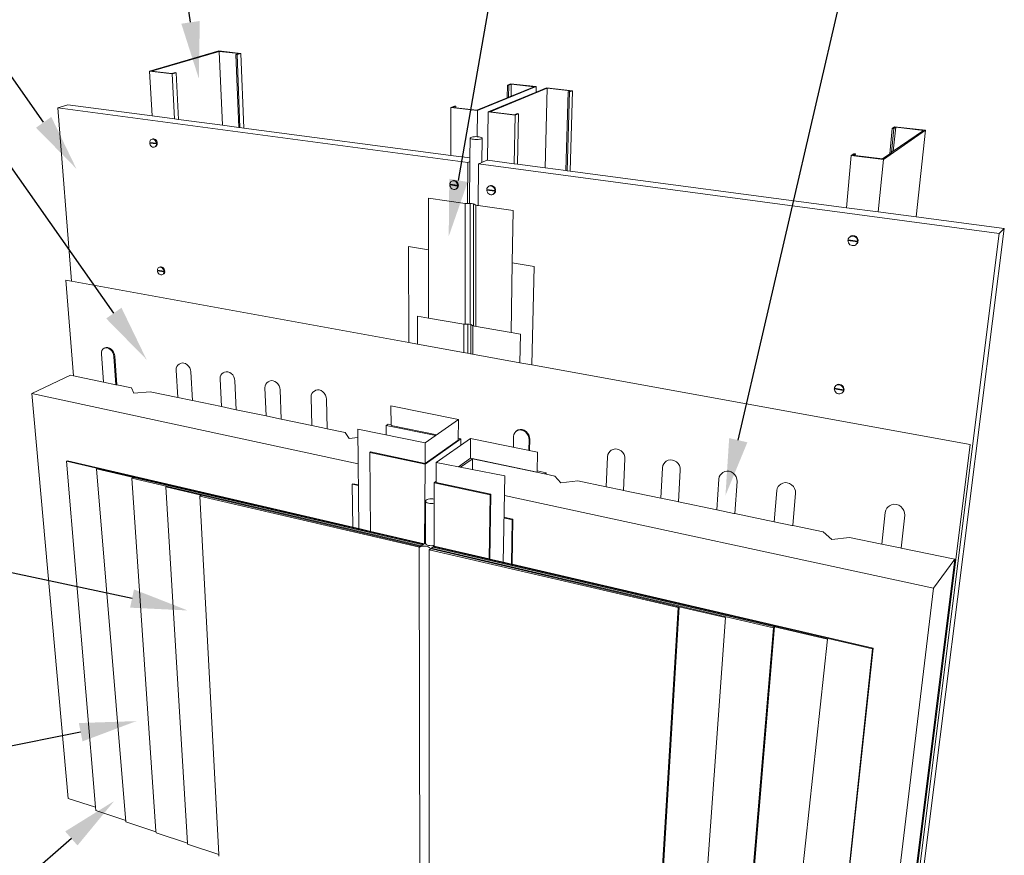
# Paper-space layout 'Drawing' of a CAD drawing. Units: inches. Extents: x 0.48 to 8.06, y 0.67 to 10.58.
# Drawn here: x 2.12 to 5.24, y 4.28 to 6.93 of the extents above; entities that cross this region are included whole.
import ezdxf
from ezdxf import colors
from ezdxf.entities.mleader import LeaderData, LeaderLine
from ezdxf.math import Vec2, Vec3

# ---------------------------------------------------------------- set-up
doc = ezdxf.new("R2010")
doc.units = ezdxf.units.IN
doc.header["$MEASUREMENT"] = 0
doc.linetypes.add('LT_0', pattern=[0])
doc.layers.add('Drawing', color=7, linetype='Continuous')
doc.layers.add('Notations', color=7, linetype='Continuous')

psp = doc.layouts.new('Drawing')

# ---------------------------------------------------------------- linework, layer by layer
at = {"layer": 'Drawing', "color": 7, "linetype": 'LT_0', "lineweight": 0, "ltscale": 0.2, "transparency": 33554687}
for p, q in [((2.5338, 6.7616), (2.7535, 6.8259)), ((2.54, 6.7619), (2.7546, 6.8248)), ((2.7535, 6.8259), (2.823, 6.8181)), ((2.8171, 6.8178), (2.7546, 6.8248)), ((2.7546, 6.8248), (2.7649, 6.5908)), ((2.8076, 6.815), (2.8171, 6.8178)), ((2.8111, 6.8146), (2.8076, 6.815)), ((2.8076, 6.815), (2.817, 6.5839)), ((2.823, 6.8181), (2.8111, 6.8146)), ((2.8111, 6.8146), (2.8204, 6.5834)), ((2.823, 6.8181), (2.8323, 6.5819)), ((2.6054, 6.753), (2.5338, 6.7616)), ((2.5338, 6.7616), (2.5422, 6.6203)), ((2.54, 6.7619), (2.6044, 6.7542)), ((2.6044, 6.7542), (2.6147, 6.7573)), ((2.6183, 6.7568), (2.6054, 6.753)), ((2.6054, 6.753), (2.613, 6.6109)), ((2.6183, 6.7568), (2.6147, 6.7573)), ((2.6183, 6.7568), (2.6262, 6.6091)), ((3.5723, 6.6369), (3.7582, 6.7131)), ((3.6126, 6.6332), (3.7929, 6.7081)), ((3.6671, 6.7181), (3.6664, 6.6776)), ((3.6773, 6.7221), (3.6671, 6.7181)), ((3.6671, 6.7181), (3.6711, 6.7176)), ((3.6711, 6.7176), (3.6704, 6.6793)), ((3.6711, 6.7176), (3.6793, 6.7209)), ((3.7582, 6.7131), (3.6773, 6.7221)), ((3.6793, 6.7209), (3.6786, 6.6826)), ((3.6786, 6.6826), (3.7521, 6.7127)), ((3.6793, 6.7209), (3.7521, 6.7127)), ((3.7582, 6.7131), (3.7578, 6.6957)), ((3.7578, 6.6957), (3.7908, 6.7094)), ((3.7929, 6.7081), (3.7865, 6.4557)), ((3.7908, 6.7094), (3.8732, 6.7001)), ((3.8671, 6.6998), (3.7929, 6.7081)), ((3.5703, 6.6383), (3.6664, 6.6776)), ((3.6061, 6.6328), (3.7578, 6.6957)), ((3.6664, 6.6776), (3.6704, 6.6793)), ((3.6704, 6.6793), (3.6786, 6.6826)), ((3.8592, 6.6964), (3.8518, 6.4471)), ((3.8634, 6.696), (3.8559, 6.4465)), ((3.8592, 6.6964), (3.8671, 6.6998)), ((3.8634, 6.696), (3.8592, 6.6964)), ((3.8732, 6.7001), (3.8634, 6.696)), ((3.8732, 6.7001), (3.8653, 6.4453)), ((2.2755, 6.6555), (2.2432, 6.6459)), ((2.2432, 6.6459), (3.5418, 6.4725)), ((2.2432, 6.6459), (2.2866, 6.0964)), ((2.5422, 6.6203), (2.2755, 6.6555)), ((3.4883, 6.647), (3.4876, 6.4952)), ((3.4996, 6.6514), (3.4883, 6.647)), ((3.4883, 6.647), (3.5723, 6.6369)), ((3.4948, 6.6474), (3.5038, 6.651)), ((3.5037, 6.6463), (3.4948, 6.6474)), ((3.4996, 6.6514), (3.5038, 6.651)), ((3.5038, 6.651), (3.5037, 6.6463)), ((3.5703, 6.6383), (3.5037, 6.6463)), ((2.613, 6.6109), (2.5422, 6.6203)), ((2.6262, 6.6091), (2.613, 6.6109)), ((3.5723, 6.6369), (3.5714, 6.5544)), ((3.6061, 6.6328), (3.6042, 6.4798)), ((3.6917, 6.6226), (3.6061, 6.6328)), ((3.6126, 6.6332), (3.6895, 6.624)), ((3.6917, 6.6226), (3.6888, 6.4686)), ((3.6895, 6.624), (3.6982, 6.6277)), ((3.7025, 6.6272), (3.6917, 6.6226)), ((3.7025, 6.6272), (3.6982, 6.6277)), ((3.7025, 6.6272), (3.6994, 6.4672)), ((2.7649, 6.5908), (2.6262, 6.6091)), ((2.817, 6.5839), (2.7649, 6.5908)), ((2.8204, 6.5834), (2.817, 6.5839)), ((2.8323, 6.5819), (2.8204, 6.5834)), ((3.4876, 6.4952), (2.8323, 6.5819)), ((4.8858, 6.5807), (4.8778, 6.5005)), ((4.8906, 6.5802), (4.883, 6.5042)), ((4.8931, 6.5856), (4.8858, 6.5807)), ((4.8858, 6.5807), (4.8906, 6.5802)), ((4.8965, 6.5841), (4.8889, 6.5083)), ((4.8906, 6.5802), (4.8965, 6.5841)), ((4.9904, 6.5747), (4.8931, 6.5856)), ((4.8965, 6.5841), (4.9841, 6.5742)), ((2.5444, 6.5477), (2.5418, 6.5468)), ((2.5444, 6.5477), (2.5471, 6.5478)), ((2.5471, 6.5478), (2.5499, 6.547)), ((3.5492, 6.55), (3.5486, 6.4872)), ((3.5497, 6.5511), (3.5492, 6.55)), ((3.5492, 6.55), (3.55, 6.5488)), ((3.5514, 6.5522), (3.5497, 6.5511)), ((3.55, 6.5488), (3.5521, 6.5478)), ((3.5543, 6.5531), (3.5514, 6.5522)), ((3.5521, 6.5478), (3.5553, 6.5469)), ((3.5581, 6.5538), (3.5543, 6.5531)), ((3.5627, 6.5543), (3.5581, 6.5538)), ((3.5676, 6.5545), (3.5627, 6.5543)), ((3.5714, 6.5544), (3.5676, 6.5545)), ((3.5725, 6.5543), (3.5714, 6.5544)), ((3.5772, 6.5539), (3.5725, 6.5543)), ((3.5813, 6.5532), (3.5772, 6.5539)), ((3.5845, 6.5523), (3.5813, 6.5532)), ((3.5824, 6.547), (3.5852, 6.5479)), ((3.5866, 6.5513), (3.5845, 6.5523)), ((3.5852, 6.5479), (3.587, 6.549)), ((3.5874, 6.5501), (3.5865, 6.473)), ((3.5874, 6.5501), (3.5866, 6.5513)), ((3.587, 6.549), (3.5874, 6.5501)), ((4.8579, 6.4826), (4.9904, 6.5747)), ((4.8889, 6.5083), (4.9841, 6.5742)), ((4.9904, 6.5747), (4.9612, 6.3003)), ((2.5348, 6.5387), (2.5347, 6.5364)), ((2.5557, 6.5335), (2.5347, 6.5364)), ((2.5357, 6.5417), (2.5348, 6.5387)), ((2.5374, 6.5352), (2.5348, 6.5343)), ((2.5348, 6.5343), (2.5558, 6.5314)), ((2.5348, 6.5343), (2.5352, 6.532)), ((2.5352, 6.532), (2.5364, 6.5287)), ((2.5372, 6.5441), (2.5357, 6.5417)), ((2.5364, 6.5287), (2.5383, 6.5257)), ((2.5393, 6.5459), (2.5372, 6.5441)), ((2.5374, 6.5352), (2.5584, 6.5323)), ((2.5383, 6.5257), (2.5406, 6.5234)), ((2.5418, 6.5468), (2.5393, 6.5459)), ((2.5406, 6.5234), (2.5432, 6.5217)), ((2.5445, 6.5469), (2.5418, 6.5468)), ((2.5432, 6.5217), (2.546, 6.5209)), ((2.5473, 6.5461), (2.5445, 6.5469)), ((2.546, 6.5209), (2.5487, 6.5209)), ((2.5499, 6.5444), (2.5473, 6.5461)), ((2.5487, 6.5209), (2.5512, 6.5219)), ((2.5513, 6.5218), (2.5487, 6.5209)), ((2.5499, 6.547), (2.5525, 6.5453)), ((2.5522, 6.542), (2.5499, 6.5444)), ((2.5512, 6.5219), (2.5533, 6.5236)), ((2.5513, 6.5218), (2.5538, 6.5228)), ((2.5541, 6.5391), (2.5522, 6.542)), ((2.5548, 6.5429), (2.5525, 6.5453)), ((2.5533, 6.5236), (2.5549, 6.5261)), ((2.5538, 6.5228), (2.5559, 6.5245)), ((2.5553, 6.5358), (2.5541, 6.5391)), ((2.5567, 6.54), (2.5548, 6.5429)), ((2.5549, 6.5261), (2.5557, 6.5291)), ((2.5557, 6.5335), (2.5553, 6.5358)), ((2.5583, 6.5343), (2.5557, 6.5335)), ((2.5557, 6.5291), (2.5558, 6.5314)), ((2.5584, 6.5323), (2.5558, 6.5314)), ((2.5559, 6.5245), (2.5574, 6.527)), ((2.5579, 6.5367), (2.5567, 6.54)), ((2.5574, 6.527), (2.5583, 6.53)), ((2.5583, 6.5343), (2.5579, 6.5367)), ((2.5583, 6.53), (2.5584, 6.5323)), ((3.5553, 6.5469), (3.5594, 6.5462)), ((3.5594, 6.5462), (3.5641, 6.5457)), ((3.5641, 6.5457), (3.569, 6.5456)), ((3.569, 6.5456), (3.574, 6.5458)), ((3.574, 6.5458), (3.5785, 6.5462)), ((3.5785, 6.5462), (3.5824, 6.547)), ((3.5486, 6.4872), (3.4876, 6.4952)), ((3.5486, 6.4872), (3.5485, 6.4755)), ((4.7559, 6.4948), (4.7408, 6.3295)), ((4.7641, 6.5002), (4.7559, 6.4948)), ((4.7559, 6.4948), (4.8579, 6.4826)), ((4.7626, 6.4953), (4.7692, 6.4996)), ((4.7687, 6.4945), (4.7626, 6.4953)), ((4.7641, 6.5002), (4.7692, 6.4996)), ((4.7692, 6.4996), (4.7687, 6.4945)), ((4.8543, 6.4843), (4.7687, 6.4945)), ((4.8543, 6.4843), (4.8778, 6.5005)), ((4.8778, 6.5005), (4.883, 6.5042)), ((4.883, 6.5042), (4.8889, 6.5083)), ((3.5418, 6.4725), (3.5407, 6.3428)), ((3.5418, 6.4725), (3.5485, 6.4755)), ((3.5485, 6.4755), (3.5473, 6.343)), ((3.5755, 6.468), (3.5741, 6.3366)), ((3.5755, 6.468), (3.5777, 6.469)), ((5.224, 6.248), (3.5755, 6.468)), ((3.5777, 6.469), (3.5815, 6.4707)), ((3.5815, 6.4707), (3.5844, 6.4721)), ((3.5844, 6.4721), (3.5861, 6.4728)), ((3.5861, 6.4728), (3.5865, 6.473)), ((3.5865, 6.473), (3.602, 6.4801)), ((3.602, 6.4801), (3.6042, 6.4798)), ((3.6042, 6.4798), (3.6888, 6.4686)), ((3.6888, 6.4686), (3.6994, 6.4672)), ((3.6994, 6.4672), (3.7865, 6.4557)), ((3.7865, 6.4557), (3.8518, 6.4471)), ((4.8579, 6.4826), (4.8415, 6.3162)), ((3.8518, 6.4471), (3.8559, 6.4465)), ((3.8559, 6.4465), (3.8653, 6.4453)), ((3.8653, 6.4453), (4.7408, 6.3295)), ((3.4852, 6.4062), (3.4849, 6.4037)), ((3.5095, 6.4003), (3.4849, 6.4037)), ((3.4871, 6.4025), (3.4849, 6.4015)), ((3.4849, 6.4015), (3.5095, 6.398)), ((3.4849, 6.4015), (3.4851, 6.399)), ((3.4851, 6.399), (3.4864, 6.3954)), ((3.4864, 6.4094), (3.4852, 6.4062)), ((3.4884, 6.412), (3.4864, 6.4094)), ((3.4864, 6.3954), (3.4883, 6.3923)), ((3.4871, 6.4025), (3.5118, 6.3991)), ((3.4883, 6.3923), (3.4909, 6.3897)), ((3.491, 6.4139), (3.4884, 6.412)), ((3.4933, 6.4149), (3.491, 6.4139)), ((3.494, 6.4148), (3.491, 6.4139)), ((3.4933, 6.4149), (3.4963, 6.4159)), ((3.4973, 6.4149), (3.494, 6.4148)), ((3.4963, 6.4159), (3.4995, 6.4159)), ((3.5005, 6.4139), (3.4973, 6.4149)), ((3.4995, 6.4159), (3.5027, 6.415)), ((3.5035, 6.4121), (3.5005, 6.4139)), ((3.5027, 6.415), (3.5057, 6.4132)), ((3.5061, 6.4095), (3.5035, 6.4121)), ((3.5083, 6.4106), (3.5057, 6.4132)), ((3.506, 6.3898), (3.508, 6.3924)), ((3.508, 6.4064), (3.5061, 6.4095)), ((3.5093, 6.4028), (3.508, 6.4064)), ((3.508, 6.3924), (3.5092, 6.3956)), ((3.5082, 6.3908), (3.5102, 6.3934)), ((3.5103, 6.4074), (3.5083, 6.4106)), ((3.5092, 6.3956), (3.5095, 6.398)), ((3.5095, 6.4003), (3.5093, 6.4028)), ((3.5118, 6.4013), (3.5095, 6.4003)), ((3.5118, 6.3991), (3.5095, 6.398)), ((3.5102, 6.3934), (3.5115, 6.3966)), ((3.5115, 6.4039), (3.5103, 6.4074)), ((3.5118, 6.4013), (3.5115, 6.4039)), ((3.5115, 6.3966), (3.5118, 6.3991)), ((3.6024, 6.3898), (3.6038, 6.393)), ((3.6038, 6.393), (3.6058, 6.3957)), ((3.6058, 6.3957), (3.6085, 6.3976)), ((3.6107, 6.3986), (3.6085, 6.3976)), ((3.6085, 6.3976), (3.6116, 6.3985)), ((3.6107, 6.3986), (3.6138, 6.3996)), ((3.6116, 6.3985), (3.6148, 6.3986)), ((3.6138, 6.3996), (3.617, 6.3996)), ((3.6148, 6.3986), (3.6181, 6.3976)), ((3.617, 6.3996), (3.6203, 6.3987)), ((3.6181, 6.3976), (3.6212, 6.3958)), ((3.6203, 6.3987), (3.6234, 6.3969)), ((3.6212, 6.3958), (3.6238, 6.3932)), ((3.626, 6.3942), (3.6234, 6.3969)), ((3.6238, 6.3932), (3.6258, 6.39)), ((3.628, 6.391), (3.626, 6.3942)), ((3.4909, 6.3897), (3.4939, 6.3879)), ((3.4939, 6.3879), (3.4971, 6.3869)), ((3.4971, 6.3869), (3.5003, 6.387)), ((3.5003, 6.387), (3.5034, 6.3879)), ((3.5034, 6.3879), (3.506, 6.3898)), ((3.5056, 6.389), (3.5034, 6.3879)), ((3.5056, 6.389), (3.5082, 6.3908)), ((3.6021, 6.3874), (3.6024, 6.3898)), ((3.6021, 6.3874), (3.6273, 6.3838)), ((3.6043, 6.3862), (3.6021, 6.3851)), ((3.6272, 6.3816), (3.6021, 6.3851)), ((3.6023, 6.3825), (3.6021, 6.3851)), ((3.6036, 6.379), (3.6023, 6.3825)), ((3.6055, 6.3758), (3.6036, 6.379)), ((3.6043, 6.3862), (3.6294, 6.3827)), ((3.6081, 6.3732), (3.6055, 6.3758)), ((3.6112, 6.3713), (3.6081, 6.3732)), ((3.6145, 6.3704), (3.6112, 6.3713)), ((3.6178, 6.3704), (3.6145, 6.3704)), ((3.6208, 6.3714), (3.6178, 6.3704)), ((3.6235, 6.3733), (3.6208, 6.3714)), ((3.623, 6.3725), (3.6208, 6.3714)), ((3.623, 6.3725), (3.6257, 6.3743)), ((3.6256, 6.3759), (3.6235, 6.3733)), ((3.6269, 6.3791), (3.6256, 6.3759)), ((3.6257, 6.3743), (3.6278, 6.377)), ((3.6258, 6.39), (3.627, 6.3864)), ((3.6272, 6.3816), (3.6269, 6.3791)), ((3.627, 6.3864), (3.6273, 6.3838)), ((3.6294, 6.3827), (3.6272, 6.3816)), ((3.6294, 6.3849), (3.6273, 6.3838)), ((3.6278, 6.377), (3.6291, 6.3802)), ((3.6292, 6.3875), (3.628, 6.391)), ((3.6291, 6.3802), (3.6294, 6.3827)), ((3.6294, 6.3849), (3.6292, 6.3875)), ((3.4171, 6.3592), (3.5332, 6.3425)), ((3.4171, 6.1961), (3.4171, 6.3592)), ((3.5332, 6.3425), (3.5407, 6.3428)), ((3.5332, 5.9605), (3.5332, 6.3425)), ((3.5407, 6.3428), (3.5473, 6.343)), ((3.5473, 6.343), (3.5481, 6.343)), ((3.5481, 6.343), (3.5488, 6.343)), ((3.5488, 6.343), (3.5502, 6.3429)), ((3.5488, 5.9595), (3.5488, 6.343)), ((3.5502, 6.3429), (3.5533, 6.3424)), ((3.5533, 6.3424), (3.5574, 6.3418)), ((3.5574, 6.3418), (3.56, 6.3414)), ((3.5599, 5.955), (3.56, 6.3414)), ((3.56, 6.3414), (3.562, 6.3403)), ((3.562, 6.3403), (3.5667, 6.3377)), ((3.5667, 6.3377), (3.5669, 6.3376)), ((3.5667, 5.9538), (3.5667, 6.3377)), ((3.5669, 6.3376), (3.5717, 6.3369)), ((3.5717, 6.3369), (3.5741, 6.3366)), ((3.5741, 6.3366), (3.6857, 6.3205)), ((4.7408, 6.3295), (4.8415, 6.3162)), ((3.6826, 6.1543), (3.6857, 6.3205)), ((4.8415, 6.3162), (4.9612, 6.3003)), ((4.9612, 6.3003), (5.2404, 6.2634)), ((4.7482, 6.2338), (4.7509, 6.2366)), ((4.7509, 6.2366), (4.7542, 6.2386)), ((4.7525, 6.2379), (4.7509, 6.2366)), ((4.7525, 6.2379), (4.7559, 6.2399)), ((4.7542, 6.2386), (4.758, 6.2396)), ((4.7559, 6.2399), (4.7596, 6.2409)), ((4.758, 6.2396), (4.762, 6.2396)), ((4.7596, 6.2409), (4.7636, 6.2408)), ((4.762, 6.2396), (4.7658, 6.2385)), ((4.7636, 6.2408), (4.7675, 6.2398)), ((4.7658, 6.2385), (4.7694, 6.2365)), ((4.7675, 6.2398), (4.771, 6.2378)), ((4.7694, 6.2365), (4.7723, 6.2336)), ((4.771, 6.2378), (4.7739, 6.2349)), ((5.224, 6.248), (4.9133, 3.7658)), ((5.2404, 6.2634), (4.9291, 3.7954)), ((5.2404, 6.2634), (5.224, 6.248)), ((3.3551, 5.9021), (3.3538, 6.206)), ((3.4171, 6.1961), (3.3538, 6.206)), ((4.7471, 6.2265), (4.7455, 6.2252)), ((4.7754, 6.2211), (4.7455, 6.2252)), ((4.7456, 6.2225), (4.7455, 6.2252)), ((4.7468, 6.2186), (4.7456, 6.2225)), ((4.7457, 6.2277), (4.7463, 6.2303)), ((4.7457, 6.2277), (4.7756, 6.2235)), ((4.7463, 6.2303), (4.7482, 6.2338)), ((4.7489, 6.2151), (4.7468, 6.2186)), ((4.7471, 6.2265), (4.777, 6.2223)), ((4.7518, 6.2123), (4.7489, 6.2151)), ((4.7553, 6.2103), (4.7518, 6.2123)), ((4.7591, 6.2092), (4.7553, 6.2103)), ((4.7631, 6.2092), (4.7591, 6.2092)), ((4.7669, 6.2102), (4.7631, 6.2092)), ((4.7702, 6.2121), (4.7669, 6.2102)), ((4.7729, 6.2149), (4.7702, 6.2121)), ((4.7719, 6.2134), (4.7702, 6.2121)), ((4.7719, 6.2134), (4.7746, 6.2162)), ((4.7723, 6.2336), (4.7744, 6.2301)), ((4.7748, 6.2184), (4.7729, 6.2149)), ((4.776, 6.2314), (4.7739, 6.2349)), ((4.7744, 6.2301), (4.7755, 6.2263)), ((4.7746, 6.2162), (4.7764, 6.2197)), ((4.7754, 6.2211), (4.7748, 6.2184)), ((4.777, 6.2223), (4.7754, 6.2211)), ((4.7755, 6.2263), (4.7756, 6.2235)), ((4.7773, 6.2248), (4.7756, 6.2235)), ((4.7772, 6.2275), (4.776, 6.2314)), ((4.7764, 6.2197), (4.777, 6.2223)), ((4.7773, 6.2248), (4.7772, 6.2275)), ((3.4171, 5.98), (3.4171, 6.1961)), ((2.5659, 6.1415), (2.5683, 6.1423)), ((2.5683, 6.1423), (2.571, 6.1423)), ((2.571, 6.1423), (2.5737, 6.1414)), ((3.6785, 5.9343), (3.6826, 6.1543)), ((3.7516, 6.1435), (3.6826, 6.1543)), ((3.7516, 6.1435), (3.7443, 5.8313)), ((2.559, 6.1338), (2.5589, 6.1317)), ((2.5794, 6.1281), (2.5589, 6.1317)), ((2.5598, 6.1366), (2.559, 6.1338)), ((2.5615, 6.1308), (2.559, 6.1297)), ((2.559, 6.1297), (2.5795, 6.1261)), ((2.559, 6.1297), (2.5594, 6.1275)), ((2.5594, 6.1275), (2.5606, 6.1243)), ((2.5613, 6.1389), (2.5598, 6.1366)), ((2.5606, 6.1243), (2.5624, 6.1215)), ((2.5633, 6.1405), (2.5613, 6.1389)), ((2.5615, 6.1308), (2.582, 6.1272)), ((2.5624, 6.1215), (2.5646, 6.1191)), ((2.5659, 6.1415), (2.5633, 6.1405)), ((2.5658, 6.1413), (2.5633, 6.1405)), ((2.5646, 6.1191), (2.5672, 6.1175)), ((2.5684, 6.1412), (2.5658, 6.1413)), ((2.5672, 6.1175), (2.5699, 6.1166)), ((2.5711, 6.1403), (2.5684, 6.1412)), ((2.5699, 6.1166), (2.5725, 6.1165)), ((2.5737, 6.1387), (2.5711, 6.1403)), ((2.5725, 6.1165), (2.575, 6.1173)), ((2.5737, 6.1414), (2.5762, 6.1397)), ((2.576, 6.1363), (2.5737, 6.1387)), ((2.575, 6.1173), (2.577, 6.1189)), ((2.5775, 6.1184), (2.575, 6.1173)), ((2.5778, 6.1335), (2.576, 6.1363)), ((2.5785, 6.1374), (2.5762, 6.1397)), ((2.577, 6.1189), (2.5785, 6.1212)), ((2.5775, 6.1184), (2.5795, 6.12)), ((2.579, 6.1303), (2.5778, 6.1335)), ((2.5803, 6.1346), (2.5785, 6.1374)), ((2.5785, 6.1212), (2.5794, 6.124)), ((2.5794, 6.1281), (2.579, 6.1303)), ((2.5819, 6.1292), (2.5794, 6.1281)), ((2.5794, 6.124), (2.5795, 6.1261)), ((2.582, 6.1272), (2.5795, 6.1261)), ((2.5795, 6.12), (2.581, 6.1223)), ((2.5815, 6.1314), (2.5803, 6.1346)), ((2.581, 6.1223), (2.5819, 6.125)), ((2.5819, 6.1292), (2.5815, 6.1314)), ((2.5819, 6.125), (2.582, 6.1272)), ((2.2689, 6.0996), (2.2932, 5.7968)), ((2.2689, 6.0996), (2.2866, 6.0964)), ((2.2866, 6.0964), (3.3551, 5.9021)), ((3.3821, 5.8972), (3.3819, 5.9861)), ((3.4171, 5.98), (3.3819, 5.9861)), ((3.5289, 5.9604), (3.4171, 5.98)), ((3.5301, 5.9605), (3.5289, 5.9604)), ((3.5291, 5.8705), (3.5289, 5.9604)), ((3.5417, 5.9607), (3.5301, 5.9605)), ((3.5453, 5.9601), (3.5417, 5.9607)), ((3.5419, 5.8681), (3.5417, 5.9607)), ((3.5512, 5.959), (3.5453, 5.9601)), ((3.5561, 5.9562), (3.5512, 5.959)), ((3.5514, 5.8664), (3.5512, 5.959)), ((3.5575, 5.9555), (3.5561, 5.9562)), ((3.5627, 5.9545), (3.5575, 5.9555)), ((3.5577, 5.8653), (3.5575, 5.9555)), ((3.6785, 5.9343), (3.5627, 5.9545)), ((3.7088, 5.929), (3.6785, 5.9343)), ((3.7088, 5.929), (3.7069, 5.8381)), ((3.3551, 5.9021), (3.3821, 5.8972)), ((3.3821, 5.8972), (3.5282, 5.8706)), ((2.3816, 5.866), (2.3818, 5.872)), ((2.3816, 5.866), (2.3881, 5.777)), ((2.3818, 5.872), (2.3833, 5.8772)), ((2.3833, 5.8772), (2.3861, 5.8814)), ((2.3861, 5.8814), (2.39, 5.8843)), ((2.39, 5.8843), (2.3946, 5.8857)), ((2.39, 5.8843), (2.3925, 5.8855)), ((2.3925, 5.8855), (2.3971, 5.8869)), ((2.3946, 5.8857), (2.3996, 5.8855)), ((2.3971, 5.8869), (2.4022, 5.8867)), ((2.3996, 5.8855), (2.4048, 5.8837)), ((2.4022, 5.8867), (2.4074, 5.8849)), ((2.4048, 5.8837), (2.4098, 5.8804)), ((2.4074, 5.8849), (2.4123, 5.8816)), ((2.4098, 5.8804), (2.4142, 5.8759)), ((2.4167, 5.877), (2.4123, 5.8816)), ((2.4142, 5.8759), (2.4177, 5.8704)), ((2.4202, 5.8715), (2.4167, 5.877)), ((2.4177, 5.8704), (2.42, 5.8643)), ((2.42, 5.8643), (2.4211, 5.8581)), ((2.4226, 5.8655), (2.4202, 5.8715)), ((2.4237, 5.8593), (2.4226, 5.8655)), ((3.5282, 5.8706), (3.5409, 5.8683)), ((3.5409, 5.8683), (3.5503, 5.8666)), ((3.5503, 5.8666), (3.5566, 5.8655)), ((3.5566, 5.8655), (3.7069, 5.8381)), ((2.4275, 5.7688), (2.4211, 5.8581)), ((2.4301, 5.7683), (2.4237, 5.8593)), ((2.6205, 5.8264), (2.6235, 5.8307)), ((2.6235, 5.8307), (2.6275, 5.8337)), ((2.6324, 5.8361), (2.6275, 5.8337)), ((2.6324, 5.8361), (2.6373, 5.8375)), ((2.6373, 5.8375), (2.6426, 5.8373)), ((2.6426, 5.8373), (2.648, 5.8354)), ((2.648, 5.8354), (2.6531, 5.832)), ((2.6531, 5.832), (2.6576, 5.8274)), ((3.7069, 5.8381), (3.7443, 5.8313)), ((3.7443, 5.8313), (5.132, 5.579)), ((2.6184, 5.8151), (2.6187, 5.8211)), ((2.6184, 5.8151), (2.6233, 5.728)), ((2.6187, 5.8211), (2.6205, 5.8264)), ((2.6576, 5.8274), (2.6612, 5.8218)), ((2.6612, 5.8218), (2.6636, 5.8156)), ((2.6636, 5.8156), (2.6646, 5.8093)), ((2.6695, 5.7184), (2.6646, 5.8093)), ((2.7595, 5.7986), (2.7627, 5.803)), ((2.7627, 5.803), (2.7669, 5.8059)), ((2.7717, 5.8084), (2.7669, 5.8059)), ((2.7717, 5.8084), (2.7767, 5.8098)), ((2.7767, 5.8098), (2.7821, 5.8096)), ((2.7821, 5.8096), (2.7877, 5.8077)), ((2.7877, 5.8077), (2.7929, 5.8042)), ((2.7929, 5.8042), (2.7974, 5.7995)), ((2.7974, 5.7995), (2.801, 5.7938)), ((2.2838, 5.7988), (2.161, 5.7408)), ((2.2932, 5.7968), (2.2838, 5.7988)), ((2.3881, 5.777), (2.2932, 5.7968)), ((2.4275, 5.7688), (2.3881, 5.777)), ((2.4301, 5.7683), (2.4275, 5.7688)), ((2.4766, 5.7586), (2.4301, 5.7683)), ((2.7573, 5.7872), (2.7577, 5.7932)), ((2.7573, 5.7872), (2.7614, 5.6992)), ((2.7577, 5.7932), (2.7595, 5.7986)), ((2.801, 5.7938), (2.8034, 5.7876)), ((2.8034, 5.7876), (2.8044, 5.7812)), ((2.8084, 5.6894), (2.8044, 5.7812)), ((2.9, 5.7647), (2.902, 5.7702)), ((2.902, 5.7702), (2.9052, 5.7745)), ((2.9052, 5.7745), (2.9096, 5.7775)), ((2.9143, 5.7801), (2.9096, 5.7775)), ((2.9143, 5.7801), (2.9195, 5.7815)), ((2.9195, 5.7815), (2.9251, 5.7812)), ((2.9251, 5.7812), (2.9307, 5.7792)), ((2.9307, 5.7792), (2.936, 5.7758)), ((2.936, 5.7758), (2.9407, 5.771)), ((2.9407, 5.771), (2.9443, 5.7652)), ((4.7073, 5.7659), (4.7105, 5.7676)), ((4.7089, 5.7674), (4.7122, 5.7692)), ((4.7105, 5.7676), (4.7142, 5.7684)), ((4.7122, 5.7692), (4.7158, 5.77)), ((4.7142, 5.7684), (4.718, 5.7683)), ((4.7158, 5.77), (4.7196, 5.7698)), ((4.718, 5.7683), (4.7218, 5.7671)), ((4.7196, 5.7698), (4.7234, 5.7687)), ((4.7234, 5.7687), (4.7268, 5.7666)), ((2.161, 5.7408), (3.1945, 5.5177)), ((2.161, 5.7408), (2.2763, 4.4581)), ((2.4766, 5.7586), (2.484, 5.7414)), ((2.5355, 5.7463), (2.484, 5.7414)), ((2.6233, 5.728), (2.5355, 5.7463)), ((2.8995, 5.7586), (2.9, 5.7647)), ((2.8995, 5.7586), (2.9028, 5.6698)), ((2.9443, 5.7652), (2.9467, 5.7589)), ((2.9467, 5.7589), (2.9476, 5.7525)), ((2.9507, 5.6598), (2.9476, 5.7525)), ((3.0459, 5.7355), (3.048, 5.741)), ((3.048, 5.741), (3.0513, 5.7454)), ((3.0513, 5.7454), (3.0558, 5.7484)), ((3.0605, 5.751), (3.0558, 5.7484)), ((3.0605, 5.751), (3.0658, 5.7524)), ((3.0658, 5.7524), (3.0715, 5.7521)), ((3.0715, 5.7521), (3.0773, 5.7501)), ((3.0773, 5.7501), (3.0827, 5.7466)), ((3.0827, 5.7466), (3.0874, 5.7418)), ((3.0874, 5.7418), (3.0911, 5.736)), ((4.7038, 5.7569), (4.7022, 5.7554)), ((4.731, 5.7504), (4.7022, 5.7554)), ((4.7023, 5.7528), (4.7022, 5.7554)), ((4.7034, 5.7491), (4.7023, 5.7528)), ((4.7024, 5.7577), (4.703, 5.7602)), ((4.7024, 5.7577), (4.7312, 5.7527)), ((4.703, 5.7602), (4.7047, 5.7634)), ((4.7055, 5.7458), (4.7034, 5.7491)), ((4.7038, 5.7569), (4.7326, 5.7519)), ((4.7047, 5.7634), (4.7073, 5.7659)), ((4.7083, 5.743), (4.7055, 5.7458)), ((4.7089, 5.7674), (4.7073, 5.7659)), ((4.7116, 5.741), (4.7083, 5.743)), ((4.7154, 5.7398), (4.7116, 5.741)), ((4.7192, 5.7397), (4.7154, 5.7398)), ((4.7228, 5.7405), (4.7192, 5.7397)), ((4.7218, 5.7671), (4.7251, 5.7651)), ((4.7261, 5.7422), (4.7228, 5.7405)), ((4.7251, 5.7651), (4.728, 5.7623)), ((4.7276, 5.7437), (4.7261, 5.7422)), ((4.7277, 5.7437), (4.7261, 5.7422)), ((4.7268, 5.7666), (4.7296, 5.7638)), ((4.7287, 5.7447), (4.7276, 5.7437)), ((4.7276, 5.7437), (4.7277, 5.7437)), ((4.7303, 5.7463), (4.7277, 5.7437)), ((4.728, 5.7623), (4.73, 5.759)), ((4.7304, 5.7479), (4.7287, 5.7447)), ((4.7316, 5.7605), (4.7296, 5.7638)), ((4.73, 5.759), (4.7311, 5.7553)), ((4.7303, 5.7463), (4.7321, 5.7494)), ((4.731, 5.7504), (4.7304, 5.7479)), ((4.7326, 5.7519), (4.731, 5.7504)), ((4.7311, 5.7553), (4.7312, 5.7527)), ((4.7329, 5.7542), (4.7312, 5.7527)), ((4.7328, 5.7568), (4.7316, 5.7605)), ((4.7321, 5.7494), (4.7326, 5.7519)), ((4.7329, 5.7542), (4.7328, 5.7568)), ((2.6233, 5.728), (2.6644, 5.7194)), ((2.6695, 5.7184), (2.6644, 5.7194)), ((2.7614, 5.6992), (2.6695, 5.7184)), ((3.0453, 5.7293), (3.0459, 5.7355)), ((3.0453, 5.7293), (3.0477, 5.6396)), ((3.0911, 5.736), (3.0934, 5.7296)), ((3.0934, 5.7296), (3.0943, 5.723)), ((3.0965, 5.6294), (3.0943, 5.723)), ((2.7614, 5.6992), (2.8035, 5.6905)), ((2.8084, 5.6894), (2.8035, 5.6905)), ((2.9028, 5.6698), (2.8084, 5.6894)), ((3.2984, 5.7018), (3.299, 5.6394)), ((3.2984, 5.7018), (3.512, 5.6583)), ((2.9028, 5.6698), (2.9459, 5.6608)), ((2.9507, 5.6598), (2.9459, 5.6608)), ((3.0477, 5.6396), (2.9507, 5.6598)), ((3.2832, 5.6398), (3.2898, 5.644)), ((3.2898, 5.644), (3.299, 5.6422)), ((3.407, 5.5841), (3.512, 5.6583)), ((3.5115, 5.5933), (3.512, 5.6583)), ((3.0477, 5.6396), (3.0918, 5.6304)), ((3.0965, 5.6294), (3.0918, 5.6304)), ((3.1529, 5.6177), (3.0965, 5.6294)), ((3.1529, 5.6177), (3.1659, 5.5984)), ((3.1935, 5.6276), (3.407, 5.5841)), ((3.2832, 5.6398), (3.2835, 5.6093)), ((3.2832, 5.6398), (3.4405, 5.6078)), ((3.299, 5.6394), (3.4436, 5.6099)), ((3.6875, 5.6107), (3.6901, 5.6164)), ((3.6901, 5.6164), (3.6941, 5.6209)), ((3.6941, 5.6209), (3.6993, 5.624)), ((3.6941, 5.6209), (3.6962, 5.6224)), ((3.6962, 5.6224), (3.7013, 5.6255)), ((3.6993, 5.624), (3.7053, 5.6254)), ((3.7013, 5.6255), (3.7073, 5.6268)), ((3.7053, 5.6254), (3.7117, 5.625)), ((3.7073, 5.6268), (3.7137, 5.6265)), ((3.7117, 5.625), (3.718, 5.6228)), ((3.7137, 5.6265), (3.7201, 5.6243)), ((3.718, 5.6228), (3.7239, 5.6191)), ((3.7201, 5.6243), (3.726, 5.6206)), ((3.7239, 5.6191), (3.729, 5.614)), ((3.731, 5.6155), (3.726, 5.6206)), ((3.729, 5.614), (3.7328, 5.6079)), ((3.7348, 5.6094), (3.731, 5.6155)), ((3.1937, 5.6013), (3.1659, 5.5984)), ((3.4063, 5.5172), (3.5195, 5.5972)), ((3.4066, 5.5191), (3.5115, 5.5933)), ((3.4066, 5.5191), (3.407, 5.5841)), ((3.442, 5.5219), (3.5505, 5.5985)), ((3.5115, 5.5989), (3.5195, 5.5972)), ((3.5193, 5.5765), (3.5195, 5.5972)), ((3.6865, 5.6043), (3.6859, 5.571)), ((3.6865, 5.6043), (3.6875, 5.6107)), ((3.7328, 5.6079), (3.7351, 5.6012)), ((3.7371, 5.6027), (3.7348, 5.6094)), ((3.735, 5.561), (3.7358, 5.5944)), ((3.7351, 5.6012), (3.7358, 5.5944)), ((3.737, 5.5606), (3.7378, 5.5959)), ((3.7378, 5.5959), (3.7371, 5.6027)), ((3.2338, 5.5558), (3.2314, 5.5543)), ((3.4063, 5.5172), (3.2314, 5.5543)), ((3.4066, 5.5191), (3.2338, 5.5558)), ((3.7612, 5.4917), (3.7629, 5.5554)), ((3.9851, 5.5473), (3.9879, 5.5531)), ((3.9879, 5.5531), (3.9923, 5.5577)), ((3.9961, 5.5608), (3.9923, 5.5577)), ((3.9961, 5.5608), (4.0017, 5.5639)), ((4.0017, 5.5639), (4.008, 5.5652)), ((4.008, 5.5652), (4.0147, 5.5648)), ((4.0147, 5.5648), (4.0214, 5.5626)), ((4.0214, 5.5626), (4.0275, 5.5587)), ((4.0275, 5.5587), (4.0327, 5.5535)), ((4.0327, 5.5535), (4.0366, 5.5472)), ((5.132, 5.579), (4.914, 3.8286)), ((2.2738, 5.5277), (2.2711, 5.5263)), ((2.2711, 5.5263), (2.3625, 4.4299)), ((2.2711, 5.5263), (3.4014, 5.2634)), ((2.2738, 5.5277), (3.1779, 5.3174)), ((3.442, 5.5219), (3.6589, 5.4801)), ((3.5119, 5.5084), (3.5504, 5.5356)), ((3.5188, 5.5071), (3.5551, 5.5327)), ((3.5504, 5.5356), (3.7612, 5.4917)), ((3.5551, 5.5327), (3.5564, 5.5336)), ((3.5564, 5.5336), (3.7847, 5.4861)), ((3.984, 5.5407), (3.98, 5.4454)), ((3.984, 5.5407), (3.9851, 5.5473)), ((4.0349, 5.4339), (4.0394, 5.5335)), ((4.0366, 5.5472), (4.0389, 5.5404)), ((4.0389, 5.5404), (4.0394, 5.5335)), ((4.1591, 5.5124), (4.162, 5.5183)), ((4.162, 5.5183), (4.1666, 5.5229)), ((4.1703, 5.5261), (4.1666, 5.5229)), ((4.1703, 5.5261), (4.176, 5.5292)), ((4.176, 5.5292), (4.1825, 5.5306)), ((4.1825, 5.5306), (4.1895, 5.5301)), ((4.1895, 5.5301), (4.1963, 5.5278)), ((4.1963, 5.5278), (4.2025, 5.5239)), ((4.2025, 5.5239), (4.2078, 5.5186)), ((4.2078, 5.5186), (4.2117, 5.5123)), ((2.3663, 5.5021), (3.3993, 5.2618)), ((2.3663, 5.5021), (2.4594, 4.384)), ((3.4044, 5.2656), (3.4063, 5.5172)), ((3.7613, 5.4956), (3.7895, 5.4897)), ((3.7895, 5.4897), (3.7848, 5.486)), ((3.7894, 5.4851), (3.7895, 5.4897)), ((4.1578, 5.5058), (4.1526, 5.4094)), ((4.1578, 5.5058), (4.1591, 5.5124)), ((4.2087, 5.3977), (4.2145, 5.4983)), ((4.2117, 5.5123), (4.214, 5.5054)), ((4.214, 5.5054), (4.2145, 5.4983)), ((4.3409, 5.4825), (4.3456, 5.4872)), ((4.3491, 5.4905), (4.3456, 5.4872)), ((4.3491, 5.4905), (4.3551, 5.4936)), ((4.3551, 5.4936), (4.3618, 5.495)), ((4.3618, 5.495), (4.3689, 5.4945)), ((4.3689, 5.4945), (4.3759, 5.4922)), ((4.3759, 5.4922), (4.3823, 5.4882)), ((4.3823, 5.4882), (4.3877, 5.4828)), ((2.4828, 5.475), (2.4777, 5.4722)), ((2.4777, 5.4722), (2.5543, 4.3539)), ((2.4777, 5.4722), (3.3952, 5.2587)), ((3.4356, 5.4582), (3.4355, 5.4061)), ((3.4419, 5.4627), (3.4356, 5.4582)), ((3.4356, 5.4582), (3.6126, 5.42)), ((3.4419, 5.4589), (3.6147, 5.4216)), ((3.6589, 5.4801), (3.6535, 5.2067)), ((3.7847, 5.4861), (3.7894, 5.4851)), ((3.7894, 5.4851), (3.8169, 5.4793)), ((3.8169, 5.4793), (3.836, 5.4579)), ((3.8904, 5.464), (3.836, 5.4579)), ((3.8904, 5.464), (3.98, 5.4454)), ((4.3363, 5.4699), (4.3298, 5.3725)), ((4.3363, 5.4699), (4.3377, 5.4766)), ((4.3377, 5.4766), (4.3409, 5.4825)), ((4.3871, 5.3606), (4.3944, 5.4623)), ((4.3877, 5.4828), (4.3917, 5.4764)), ((4.3917, 5.4764), (4.3939, 5.4694)), ((4.3939, 5.4694), (4.3944, 5.4623)), ((4.5329, 5.4539), (4.5391, 5.457)), ((4.5391, 5.457), (4.5461, 5.4584)), ((4.5461, 5.4584), (4.5534, 5.4578)), ((4.5534, 5.4578), (4.5606, 5.4555)), ((2.5854, 5.445), (2.6979, 5.4187)), ((2.5854, 5.445), (2.6541, 4.3158)), ((3.1778, 5.4548), (3.1755, 5.4533)), ((3.1755, 5.4533), (3.1779, 5.3174)), ((3.1755, 5.4533), (3.1951, 5.4489)), ((3.1778, 5.4548), (3.1951, 5.451)), ((3.98, 5.4454), (4.0313, 5.4347)), ((4.0313, 5.4347), (4.0349, 5.4339)), ((4.0349, 5.4339), (4.1526, 5.4094)), ((4.5198, 5.4331), (4.5119, 5.3346)), ((4.5198, 5.4331), (4.5214, 5.4398)), ((4.5214, 5.4398), (4.5247, 5.4458)), ((4.528, 5.4491), (4.5247, 5.4458)), ((4.5279, 5.4489), (4.528, 5.4491)), ((4.528, 5.4491), (4.5329, 5.4539)), ((4.5606, 5.4555), (4.5671, 5.4514)), ((4.5671, 5.4514), (4.5726, 5.446)), ((4.5704, 5.3224), (4.5792, 5.4252)), ((4.5726, 5.446), (4.5766, 5.4395)), ((4.5766, 5.4395), (4.5788, 5.4324)), ((4.5788, 5.4324), (4.5792, 5.4252)), ((2.6979, 5.4187), (2.6929, 5.4157)), ((2.6929, 5.4157), (2.7531, 4.2806)), ((2.6929, 5.4157), (3.3887, 5.2539)), ((2.6979, 5.4187), (3.3923, 5.2566)), ((3.4082, 5.4016), (3.4077, 5.3997)), ((3.4077, 5.3997), (3.4084, 5.3978)), ((3.4077, 5.3997), (3.4078, 5.2681)), ((3.41, 5.4034), (3.4082, 5.4016)), ((3.4084, 5.3978), (3.4103, 5.3961)), ((3.4129, 5.4049), (3.41, 5.4034)), ((3.4103, 5.3961), (3.4133, 5.3946)), ((3.4166, 5.4061), (3.4129, 5.4049)), ((3.4133, 5.3946), (3.4171, 5.3934)), ((3.421, 5.4069), (3.4166, 5.4061)), ((3.4258, 5.4072), (3.421, 5.4069)), ((3.4305, 5.4069), (3.4258, 5.4072)), ((3.435, 5.4062), (3.4305, 5.4069)), ((3.4312, 5.3928), (3.4355, 5.3935)), ((3.4355, 5.4061), (3.435, 5.4062)), ((3.4355, 5.3935), (3.4353, 5.2596)), ((3.4355, 5.4061), (3.4355, 5.3935)), ((3.6097, 5.2169), (3.6126, 5.42)), ((3.6117, 5.2164), (3.6147, 5.4216)), ((3.6147, 5.4216), (3.6126, 5.42)), ((5.016, 5.1245), (3.6577, 5.4177)), ((4.1526, 5.4094), (4.2052, 5.3984)), ((4.2052, 5.3984), (4.2087, 5.3977)), ((4.2087, 5.3977), (4.3298, 5.3725)), ((3.4171, 5.3934), (3.4216, 5.3927)), ((3.4216, 5.3927), (3.4264, 5.3925)), ((3.4264, 5.3925), (3.4312, 5.3928)), ((4.3298, 5.3725), (4.3839, 5.3612)), ((4.8632, 5.3641), (4.8525, 5.2636)), ((4.8632, 5.3641), (4.865, 5.371)), ((4.865, 5.371), (4.8686, 5.3771)), ((4.8716, 5.3806), (4.8686, 5.3771)), ((4.8716, 5.3806), (4.8769, 5.3853)), ((4.8769, 5.3853), (4.8835, 5.3885)), ((4.8835, 5.3885), (4.8909, 5.3899)), ((4.8909, 5.3899), (4.8986, 5.3893)), ((4.8986, 5.3893), (4.9062, 5.3868)), ((4.9062, 5.3868), (4.913, 5.3827)), ((4.913, 5.3827), (4.9186, 5.377)), ((4.9186, 5.377), (4.9227, 5.3704)), ((4.9227, 5.3704), (4.9249, 5.3631)), ((4.9249, 5.3631), (4.9251, 5.3558)), ((3.6563, 5.3489), (3.6847, 5.3426)), ((3.6563, 5.3468), (3.6826, 5.3409)), ((3.6826, 5.3409), (3.6798, 5.2006)), ((3.6819, 5.2001), (3.6847, 5.3426)), ((3.6847, 5.3426), (3.6826, 5.3409)), ((4.3839, 5.3612), (4.3871, 5.3606)), ((4.3871, 5.3606), (4.5119, 5.3346)), ((4.5119, 5.3346), (4.5675, 5.323)), ((4.9134, 5.2509), (4.9251, 5.3558)), ((3.1779, 5.3174), (3.1964, 5.3131)), ((3.1964, 5.3131), (3.2348, 5.3041)), ((3.2348, 5.3041), (3.4034, 5.2649)), ((4.5675, 5.323), (4.5704, 5.3224)), ((4.5704, 5.3224), (4.6668, 5.3023)), ((4.6668, 5.3023), (4.6945, 5.2779)), ((4.7504, 5.2849), (4.6945, 5.2779)), ((4.7504, 5.2849), (4.8525, 5.2636)), ((3.3923, 5.2566), (3.3878, 5.2532)), ((3.3907, 5.2548), (3.3878, 5.2532)), ((3.3902, 4.0649), (3.3878, 5.2532)), ((3.3944, 5.2561), (3.3907, 5.2548)), ((3.3945, 5.2582), (3.3923, 5.2566)), ((3.3988, 5.2568), (3.3944, 5.2561)), ((3.399, 5.2616), (3.3945, 5.2582)), ((3.4035, 5.2571), (3.3988, 5.2568)), ((3.4012, 5.2632), (3.399, 5.2616)), ((3.4034, 5.2649), (3.4012, 5.2632)), ((3.4034, 5.2649), (3.4078, 5.2681)), ((3.4083, 5.2569), (3.4035, 5.2571)), ((3.4078, 5.2681), (3.4078, 5.2661)), ((3.4085, 5.2641), (3.4078, 5.2661)), ((3.4127, 5.2562), (3.4083, 5.2569)), ((3.4085, 5.2641), (3.4103, 5.2623)), ((3.4103, 5.2623), (3.4133, 5.2607)), ((3.4165, 5.255), (3.4127, 5.2562)), ((3.4133, 5.2607), (3.4171, 5.2595)), ((3.4195, 5.2534), (3.4165, 5.255)), ((3.4171, 5.2595), (3.4216, 5.2588)), ((3.4194, 4.0648), (3.4198, 5.2457)), ((3.4214, 5.2516), (3.4195, 5.2534)), ((3.4242, 5.2491), (3.4198, 5.2457)), ((3.4198, 5.2457), (3.4214, 5.2474)), ((3.4198, 5.2457), (4.2074, 5.0625)), ((3.4221, 5.2496), (3.4214, 5.2516)), ((3.4214, 5.2474), (3.4215, 5.2476)), ((3.4215, 5.2476), (3.4221, 5.2496)), ((3.4216, 5.2588), (3.4263, 5.2586)), ((3.4242, 5.2491), (3.4265, 5.2508)), ((3.4265, 5.2486), (3.4242, 5.2491)), ((3.4259, 5.2504), (4.5092, 4.998)), ((3.4259, 5.2487), (3.4259, 5.2504)), ((3.4263, 5.2586), (3.431, 5.2588)), ((3.4309, 5.2541), (3.4265, 5.2508)), ((4.2108, 5.0654), (3.4265, 5.2486)), ((3.4309, 5.2541), (3.4331, 5.2558)), ((3.4309, 5.2541), (4.6807, 4.9629)), ((3.431, 5.2588), (3.4353, 5.2596)), ((3.4353, 5.2575), (3.4331, 5.2558)), ((3.4331, 5.2536), (3.4331, 5.2558)), ((3.4331, 5.2558), (4.8236, 4.9323)), ((3.4353, 5.2596), (3.4353, 5.2575)), ((3.4353, 5.2575), (3.6096, 5.2169)), ((4.8525, 5.2636), (4.9109, 5.2514)), ((4.9109, 5.2514), (4.9134, 5.2509)), ((4.9134, 5.2509), (5.0833, 5.2155)), ((3.6117, 5.2164), (3.6096, 5.2169)), ((3.6548, 5.2064), (3.6117, 5.2164)), ((5.0833, 5.2155), (4.911, 3.8295)), ((5.0833, 5.2155), (5.016, 5.1245)), ((3.6798, 5.2006), (3.6548, 5.2064)), ((3.6819, 5.2001), (3.6798, 5.2006)), ((4.825, 4.9342), (3.6819, 5.2001)), ((5.016, 5.1245), (4.8353, 3.6194)), ((4.1329, 3.8198), (4.2074, 5.0625)), ((4.1364, 3.8247), (4.2108, 5.0654)), ((4.3573, 5.0312), (4.2108, 5.0654)), ((4.3573, 5.0312), (4.2685, 3.7841)), ((4.4046, 3.7393), (4.5092, 4.998)), ((4.4078, 3.7443), (4.5124, 5.0022)), ((4.6807, 4.9629), (4.545, 3.6992)), ((4.8236, 4.9323), (4.6866, 3.6557)), ((4.825, 4.9342), (4.6891, 3.6673)), ((2.2763, 4.4581), (2.3625, 4.4299)), ((2.3625, 4.4299), (2.3634, 4.4193)), ((2.3634, 4.4193), (2.4591, 4.3879)), ((2.4594, 4.384), (2.5544, 4.3527)), ((2.5543, 4.3539), (2.5547, 4.3486)), ((2.5547, 4.3486), (2.6541, 4.3158)), ((2.6541, 4.3158), (2.6542, 4.3131)), ((2.6542, 4.3131), (2.7531, 4.2806)), ((2.7531, 4.2806), (2.7534, 4.2751))]:
    psp.add_line(p, q, dxfattribs=at)
at = {"layer": 'Drawing', "linetype": 'LT_0', "lineweight": 0}
for p, q in [((3.1935, 5.6276), (3.1964, 5.3131)), ((3.5504, 5.5356), (3.5505, 5.5985)), ((3.7629, 5.5554), (3.5505, 5.5985)), ((3.2314, 5.5543), (3.2337, 5.3044)), ((3.4419, 5.4589), (3.442, 5.5219)), ((3.5563, 5.4999), (3.5564, 5.5336)), ((4.2074, 5.0625), (4.2108, 5.0654)), ((4.5092, 4.998), (4.5124, 5.0022)), ((4.8236, 4.9323), (4.825, 4.9342))]:
    psp.add_line(p, q, dxfattribs=at)

# ---------------------------------------------------------------- leaders
at = {"layer": 'Notations', "color": 1, "linetype": 'LT_0', "lineweight": 20, "ltscale": 0.6, "transparency": 33554687}
ml = psp.add_multileader_mtext('Standard', dxfattribs=at)
ml.set_content('', color=1)
ml.set_leader_properties()
ml.build(insert=Vec2(0, 0))
ml.multileader.update_dxf_attribs({"text_right_attachment_type": 6, "dogleg_length": 0.125, "arrow_head_size": 0.18})
ctx = ml.context
ctx.base_point, ctx.char_height, ctx.arrow_head_size, ctx.landing_gap_size, ctx.plane_origin = Vec3(4.0409, 8.7334), 0.18, 0.18, 0.09, Vec3(3.2416, 8.2602)
ctx.right_attachment = 6
notes = []
notes.append((ctx, [(0, (1, 1, 0), (3.9159, 8.7334), (1, 0), 0.125, [(0, [(3.4813, 6.2387)], 0, [])])]))
ctx.mtext.insert, ctx.mtext.flow_direction = Vec3(4.1309, 8.8234), 5
ml = psp.add_multileader_mtext('Standard', dxfattribs=at)
ml.set_content('', color=1)
ml.set_leader_properties()
ml.build(insert=Vec2(0, 0))
ml.multileader.update_dxf_attribs({"text_right_attachment_type": 6, "dogleg_length": 0.125, "arrow_head_size": 0.18})
ctx = ml.context
ctx.base_point, ctx.char_height, ctx.arrow_head_size, ctx.landing_gap_size, ctx.plane_origin = Vec3(2.1988, 8.097), 0.18, 0.18, 0.09, Vec3(3.1781, 7.5337)
ctx.right_attachment, ctx.text_align_type = 6, 2
notes.append((ctx, [(0, (1, 1, 0), (2.5038, 8.007), (-1, 0), 0.125, [(0, [(2.69, 6.7386)], 0, [])])]))
ctx.mtext.insert, ctx.mtext.text_direction, ctx.mtext.alignment, ctx.mtext.flow_direction, ctx.mtext.extrusion = Vec3(2.2888, 8.187), Vec3(-1, 0), 3, 5, Vec3(0, 0, -1)
ml = psp.add_multileader_mtext('Standard', dxfattribs=at)
ml.set_content('', color=1)
ml.set_leader_properties()
ml.build(insert=Vec2(0, 0))
ml.multileader.update_dxf_attribs({"text_right_attachment_type": 6, "dogleg_length": 0.125, "arrow_head_size": 0.18})
ctx = ml.context
ctx.base_point, ctx.char_height, ctx.arrow_head_size, ctx.landing_gap_size, ctx.plane_origin = Vec3(5.0373, 7.8135), 0.18, 0.18, 0.09, Vec3(4.238, 7.3403)
ctx.right_attachment = 6
notes.append((ctx, [(0, (1, 1, 0), (4.9123, 7.8135), (1, 0), 0.125, [(0, [(4.3575, 5.4175)], 0, [])])]))
ctx.mtext.insert, ctx.mtext.flow_direction = Vec3(5.1273, 7.9035), 5
ml = psp.add_multileader_mtext('Standard', dxfattribs=at)
ml.set_content('', color=1)
ml.set_leader_properties()
ml.build(insert=Vec2(0, 0))
ml.multileader.update_dxf_attribs({"text_right_attachment_type": 6, "dogleg_length": 0.125, "arrow_head_size": 0.18})
ctx = ml.context
ctx.base_point, ctx.char_height, ctx.arrow_head_size, ctx.landing_gap_size, ctx.plane_origin = Vec3(1.4605, 7.3057), 0.18, 0.18, 0.09, Vec3(2.4398, 6.7424)
ctx.right_attachment, ctx.text_align_type = 6, 2
notes.append((ctx, [(0, (1, 1, 0), (1.7655, 7.2157), (-1, 0), 0.125, [(0, [(2.3023, 6.4528)], 0, [])])]))
ctx.mtext.insert, ctx.mtext.text_direction, ctx.mtext.alignment, ctx.mtext.flow_direction, ctx.mtext.extrusion = Vec3(1.5505, 7.3957), Vec3(-1, 0), 3, 5, Vec3(0, 0, -1)
ml = psp.add_multileader_mtext('Standard', dxfattribs=at)
ml.set_content('', color=1)
ml.set_leader_properties()
ml.build(insert=Vec2(0, 0))
ml.multileader.update_dxf_attribs({"text_right_attachment_type": 6, "dogleg_length": 0.125, "arrow_head_size": 0.18})
ctx = ml.context
ctx.base_point, ctx.char_height, ctx.arrow_head_size, ctx.landing_gap_size, ctx.plane_origin = Vec3(1.6827, 6.7012), 0.18, 0.18, 0.09, Vec3(2.6621, 6.1379)
ctx.right_attachment, ctx.text_align_type = 6, 2
notes.append((ctx, [(0, (1, 1, 0), (1.9877, 6.6112), (-1, 0), 0.125, [(0, [(2.5245, 5.8483)], 0, [])])]))
ctx.mtext.insert, ctx.mtext.text_direction, ctx.mtext.alignment, ctx.mtext.flow_direction, ctx.mtext.extrusion = Vec3(1.7727, 6.7912), Vec3(-1, 0), 3, 5, Vec3(0, 0, -1)
ml = psp.add_multileader_mtext('Standard', dxfattribs=at)
ml.set_content('', color=1)
ml.set_leader_properties()
ml.build(insert=Vec2(0, 0))
ml.multileader.update_dxf_attribs({"text_right_attachment_type": 6, "dogleg_length": 0.125, "arrow_head_size": 0.18})
ctx = ml.context
ctx.base_point, ctx.char_height, ctx.arrow_head_size, ctx.landing_gap_size, ctx.plane_origin = Vec3(1.5647, 5.3117), 0.18, 0.18, 0.09, Vec3(2.544, 4.7484)
ctx.right_attachment, ctx.text_align_type = 6, 2
notes.append((ctx, [(0, (1, 1, 0), (1.8697, 5.2217), (-1, 0), 0.125, [(0, [(2.6546, 5.0536)], 0, [])])]))
ctx.mtext.insert, ctx.mtext.text_direction, ctx.mtext.alignment, ctx.mtext.flow_direction, ctx.mtext.extrusion = Vec3(1.6547, 5.4017), Vec3(-1, 0), 3, 5, Vec3(0, 0, -1)
ml = psp.add_multileader_mtext('Standard', dxfattribs=at)
ml.set_content('', color=1)
ml.set_leader_properties()
ml.build(insert=Vec2(0, 0))
ml.multileader.update_dxf_attribs({"text_right_attachment_type": 6, "dogleg_length": 0.125, "arrow_head_size": 0.18})
ctx = ml.context
ctx.base_point, ctx.char_height, ctx.arrow_head_size, ctx.landing_gap_size, ctx.plane_origin = Vec3(1.5647, 4.6689), 0.18, 0.18, 0.09, Vec3(2.544, 4.1056)
ctx.right_attachment, ctx.text_align_type = 6, 2
notes.append((ctx, [(0, (1, 1, 0), (1.8697, 4.5789), (-1, 0), 0.125, [(0, [(2.4924, 4.703)], 0, [])])]))
ctx.mtext.insert, ctx.mtext.text_direction, ctx.mtext.alignment, ctx.mtext.flow_direction, ctx.mtext.extrusion = Vec3(1.6547, 4.7589), Vec3(-1, 0), 3, 5, Vec3(0, 0, -1)
ml = psp.add_multileader_mtext('Standard', dxfattribs=at)
ml.set_content('', color=1)
ml.set_leader_properties()
ml.build(insert=Vec2(0, 0))
ml.multileader.update_dxf_attribs({"text_right_attachment_type": 6, "dogleg_length": 0.125, "arrow_head_size": 0.18})
ctx = ml.context
ctx.base_point, ctx.char_height, ctx.arrow_head_size, ctx.landing_gap_size, ctx.plane_origin = Vec3(1.769, 4.2354), 0.18, 0.18, 0.09, Vec3(2.7483, 3.6721)
ctx.right_attachment, ctx.text_align_type = 6, 2
notes.append((ctx, [(0, (1, 1, 0), (2.074, 4.1454), (-1, 0), 0.125, [(0, [(2.4219, 4.4498)], 0, [])])]))
ctx.mtext.insert, ctx.mtext.text_direction, ctx.mtext.alignment, ctx.mtext.flow_direction, ctx.mtext.extrusion = Vec3(1.859, 4.3254), Vec3(-1, 0), 3, 5, Vec3(0, 0, -1)
for ctx, leaders in notes:
    for number, flags, end, landing, length, lines in leaders:
        leader = LeaderData()
        leader.index, (leader.has_last_leader_line, leader.has_dogleg_vector, leader.attachment_direction) = number, flags
        leader.last_leader_point, leader.dogleg_vector, leader.dogleg_length = Vec3(end), Vec3(landing), length
        for number, points, colour, breaks in lines:
            line = LeaderLine()
            line.index, line.vertices, line.color, line.breaks = number, Vec3.list(points), colors.encode_raw_color(colour), breaks
            leader.lines.append(line)
        ctx.leaders.append(leader)

doc.saveas('drawing.dxf')
